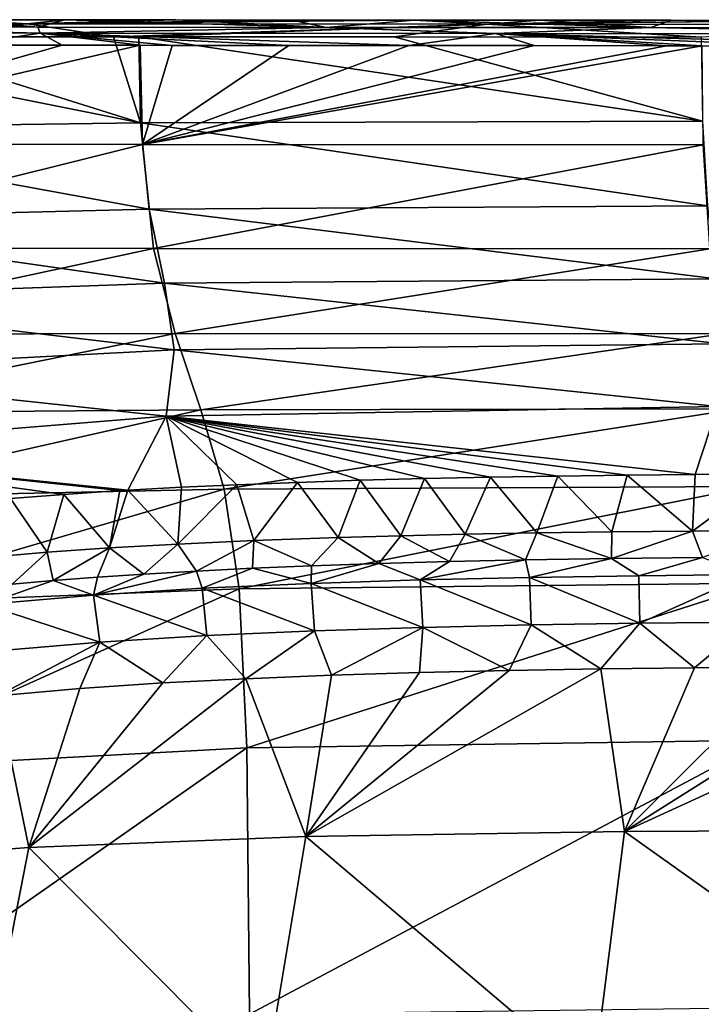
# Model space of a CAD drawing. Units: millimetres. Extents: x -941 to 859, y -365 to 434.
# Drawn here: x -433 to -240, y 156 to 434 of the extents above; entities that cross this region are included whole.
import ezdxf

# ---------------------------------------------------------------- set-up
doc = ezdxf.new("R2010")
doc.units = ezdxf.units.MM
doc.header["$LTSCALE"] = 6.999206
for name, color, linetype in [('12', 7, 'CONTINUOUS'), ('36', 7, 'CONTINUOUS'), ('37', 7, 'CONTINUOUS'), ('5', 7, 'CONTINUOUS'), ('54', 7, 'CONTINUOUS'), ('64', 7, 'CONTINUOUS'), ('69', 7, 'CONTINUOUS'), ('72', 7, 'CONTINUOUS'), ('84', 7, 'CONTINUOUS')]:
    doc.layers.add(name, color=color, linetype=linetype)

msp = doc.modelspace()

# ---------------------------------------------------------------- linework, layer by layer
at = {"layer": '12', "color": 7, "linetype": 'CONTINUOUS', "true_color": 0xdfdfdb}
for points in [[(-520.59, 429.34, 491.88), (-475.95, 429.32, 491.42), (-398.41, 404.96, 483.69), (-520.59, 429.34, 491.88)], [(-520.59, 429.34, 491.88), (-398.41, 404.96, 483.69), (-520.19, 403.25, 484.19), (-520.59, 429.34, 491.88)], [(-475.95, 429.32, 491.42), (-406.08, 429.28, 490.99), (-398.41, 404.96, 483.69), (-475.95, 429.32, 491.42)], [(-406.08, 429.28, 490.99), (-398.91, 429.28, 490.96), (-398.41, 404.96, 483.69), (-406.08, 429.28, 490.99)], [(-398.91, 429.28, 490.96), (-326.74, 429.23, 490.75), (-239.65, 405.4, 483.46), (-398.91, 429.28, 490.96)], [(-398.91, 429.28, 490.96), (-239.65, 405.4, 483.46), (-398.41, 404.96, 483.69), (-398.91, 429.28, 490.96)], [(-326.74, 429.23, 490.75), (-239.96, 429.17, 490.64), (-239.65, 405.4, 483.46), (-326.74, 429.23, 490.75)], [(-398.41, 404.96, 483.69), (-395.98, 380.58, 448.75), (-520.19, 403.25, 484.19), (-398.41, 404.96, 483.69)], [(-239.65, 405.4, 483.46), (-238.21, 381.44, 449.25), (-398.41, 404.96, 483.69), (-239.65, 405.4, 483.46)], [(-398.41, 404.96, 483.69), (-238.21, 381.44, 449.25), (-395.98, 380.58, 448.75), (-398.41, 404.96, 483.69)], [(-520.19, 403.25, 484.19), (-395.98, 380.58, 448.75), (-517.01, 377.51, 446.55), (-520.19, 403.25, 484.19)], [(-395.98, 380.58, 448.75), (-391.69, 359.63, 372.46), (-517.01, 377.51, 446.55), (-395.98, 380.58, 448.75)], [(-238.21, 381.44, 449.25), (-235.69, 360.85, 374.02), (-395.98, 380.58, 448.75), (-238.21, 381.44, 449.25)], [(-395.98, 380.58, 448.75), (-235.69, 360.85, 374.02), (-391.69, 359.63, 372.46), (-395.98, 380.58, 448.75)], [(-517.01, 377.51, 446.55), (-391.69, 359.63, 372.46), (-511.54, 355.36, 366.51), (-517.01, 377.51, 446.55)], [(-391.69, 359.63, 372.46), (-388.87, 340.72, 256.36), (-511.54, 355.36, 366.51), (-391.69, 359.63, 372.46)], [(-235.69, 360.85, 374.02), (-234.02, 342.5, 258.64), (-391.69, 359.63, 372.46), (-235.69, 360.85, 374.02)], [(-391.69, 359.63, 372.46), (-234.02, 342.5, 258.64), (-388.87, 340.72, 256.36), (-391.69, 359.63, 372.46)], [(-511.54, 355.36, 366.51), (-388.87, 340.72, 256.36), (-508.08, 334.53, 247.81), (-511.54, 355.36, 366.51)], [(-234.02, 342.5, 258.64), (-235.34, 324.7, 105.69), (-388.87, 340.72, 256.36), (-234.02, 342.5, 258.64)], [(-388.87, 340.72, 256.36), (-391.2, 321.98, 103.59), (-508.08, 334.53, 247.81), (-388.87, 340.72, 256.36)], [(-388.87, 340.72, 256.36), (-235.34, 324.7, 105.69), (-391.2, 321.98, 103.59), (-388.87, 340.72, 256.36)], [(-508.08, 334.53, 247.81), (-391.2, 321.98, 103.59), (-511.2, 312.33, 95.44), (-508.08, 334.53, 247.81)], [(-235.34, 324.7, 105.69), (-241.65, 305.54, -81.42), (-391.2, 321.98, 103.59), (-235.34, 324.7, 105.69)], [(-241.65, 305.54, -81.42), (-235.34, 324.7, 105.69), (-220.54, 305.71, -81.42), (-241.65, 305.54, -81.42)], [(-391.2, 321.98, 103.59), (-401.99, 301.08, -81.5), (-511.2, 312.33, 95.44), (-391.2, 321.98, 103.59)], [(-401.99, 301.08, -81.5), (-391.2, 321.98, 103.59), (-386.81, 301.91, -81.49), (-401.99, 301.08, -81.5)], [(-241.65, 305.54, -81.42), (-260.94, 305.33, -81.43), (-391.2, 321.98, 103.59), (-241.65, 305.54, -81.42)], [(-391.2, 321.98, 103.59), (-260.94, 305.33, -81.43), (-280.48, 305.07, -81.44), (-391.2, 321.98, 103.59)], [(-386.81, 301.91, -81.49), (-391.2, 321.98, 103.59), (-371.25, 302.63, -81.48), (-386.81, 301.91, -81.49)], [(-371.25, 302.63, -81.48), (-391.2, 321.98, 103.59), (-354.04, 303.29, -81.47), (-371.25, 302.63, -81.48)], [(-354.04, 303.29, -81.47), (-391.2, 321.98, 103.59), (-336.35, 303.86, -81.46), (-354.04, 303.29, -81.47)], [(-336.35, 303.86, -81.46), (-391.2, 321.98, 103.59), (-318.19, 304.34, -81.46), (-336.35, 303.86, -81.46)], [(-318.19, 304.34, -81.46), (-391.2, 321.98, 103.59), (-299.56, 304.74, -81.45), (-318.19, 304.34, -81.46)], [(-299.56, 304.74, -81.45), (-391.2, 321.98, 103.59), (-280.48, 305.07, -81.44), (-299.56, 304.74, -81.45)], [(-401.99, 301.08, -81.5), (-404.3, 300.94, -81.5), (-511.2, 312.33, 95.44), (-401.99, 301.08, -81.5)], [(-511.2, 312.33, 95.44), (-404.3, 300.94, -81.5), (-420.1, 299.9, -81.51), (-511.2, 312.33, 95.44)], [(-435.12, 298.72, -81.52), (-511.2, 312.33, 95.44), (-420.1, 299.9, -81.51), (-435.12, 298.72, -81.52)]]:
    msp.add_3dface(points, dxfattribs=at)
at = {"layer": '36', "color": 7, "linetype": 'CONTINUOUS', "true_color": 0xdfdfdb}
for points in [[(-242.45, 289.53, -81.35), (-217.78, 289.73, -81.35), (-239.6, 282.07, 61.46), (-242.45, 289.53, -81.35)], [(-387.85, 285.84, -81.35), (-366.39, 286.81, -81.35), (-382.65, 278.22, 68.56), (-387.85, 285.84, -81.35)], [(-366.39, 286.81, -81.35), (-366.82, 279, 67.21), (-382.65, 278.22, 68.56), (-366.39, 286.81, -81.35)], [(-366.39, 286.81, -81.35), (-350.08, 279.69, 65.97), (-366.82, 279, 67.21), (-366.39, 286.81, -81.35)], [(-366.39, 286.81, -81.35), (-342.53, 287.67, -81.35), (-350.08, 279.69, 65.97), (-366.39, 286.81, -81.35)], [(-342.53, 287.67, -81.35), (-331.13, 280.34, 64.78), (-350.08, 279.69, 65.97), (-342.53, 287.67, -81.35)], [(-342.53, 287.67, -81.35), (-324.85, 288.17, -81.35), (-331.13, 280.34, 64.78), (-342.53, 287.67, -81.35)], [(-324.85, 288.17, -81.35), (-311.12, 280.89, 63.75), (-331.13, 280.34, 64.78), (-324.85, 288.17, -81.35)], [(-324.85, 288.17, -81.35), (-306.71, 288.59, -81.35), (-311.12, 280.89, 63.75), (-324.85, 288.17, -81.35)], [(-306.71, 288.59, -81.35), (-289.66, 281.35, 62.86), (-311.12, 280.89, 63.75), (-306.71, 288.59, -81.35)], [(-306.71, 288.59, -81.35), (-286.45, 288.97, -81.35), (-289.66, 281.35, 62.86), (-306.71, 288.59, -81.35)], [(-286.45, 288.97, -81.35), (-265.32, 281.76, 62.07), (-289.66, 281.35, 62.86), (-286.45, 288.97, -81.35)], [(-286.45, 288.97, -81.35), (-265.2, 289.28, -81.35), (-265.32, 281.76, 62.07), (-286.45, 288.97, -81.35)], [(-265.2, 289.28, -81.35), (-242.45, 289.53, -81.35), (-265.32, 281.76, 62.07), (-265.2, 289.28, -81.35)], [(-242.45, 289.53, -81.35), (-239.6, 282.07, 61.46), (-265.32, 281.76, 62.07), (-242.45, 289.53, -81.35)], [(-424.85, 283.5, -81.35), (-407.23, 284.73, -81.35), (-423.13, 275.52, 72.95), (-424.85, 283.5, -81.35)], [(-407.23, 284.73, -81.35), (-410.61, 276.49, 71.44), (-423.13, 275.52, 72.95), (-407.23, 284.73, -81.35)], [(-407.23, 284.73, -81.35), (-397.47, 277.37, 70.01), (-410.61, 276.49, 71.44), (-407.23, 284.73, -81.35)], [(-407.23, 284.73, -81.35), (-387.85, 285.84, -81.35), (-397.47, 277.37, 70.01), (-407.23, 284.73, -81.35)], [(-387.85, 285.84, -81.35), (-382.65, 278.22, 68.56), (-397.47, 277.37, 70.01), (-387.85, 285.84, -81.35)], [(-440.9, 282.14, -81.35), (-424.85, 283.5, -81.35), (-434.67, 274.49, 74.48), (-440.9, 282.14, -81.35)], [(-424.85, 283.5, -81.35), (-423.13, 275.52, 72.95), (-434.67, 274.49, 74.48), (-424.85, 283.5, -81.35)]]:
    msp.add_3dface(points, dxfattribs=at)
at = {"layer": '37', "color": 7, "linetype": 'CONTINUOUS', "true_color": 0xdfdfdb}
for points in [[(-449.38, 434.1, 496.84), (-430.46, 432.93, 492.86), (-560.34, 433.01, 494.22), (-449.38, 434.1, 496.84)], [(-430.46, 432.93, 492.86), (-538.32, 429.35, 492.12), (-560.34, 433.01, 494.22), (-430.46, 432.93, 492.86)], [(-520.59, 429.34, 491.88), (-538.32, 429.35, 492.12), (-430.46, 432.93, 492.86), (-520.59, 429.34, 491.88)], [(-475.95, 429.32, 491.42), (-520.59, 429.34, 491.88), (-430.46, 432.93, 492.86), (-475.95, 429.32, 491.42)], [(-406.08, 429.28, 490.99), (-475.95, 429.32, 491.42), (-430.46, 432.93, 492.86), (-406.08, 429.28, 490.99)], [(-449.38, 434.1, 496.84), (-419.78, 434.08, 496.68), (-430.46, 432.93, 492.86), (-449.38, 434.1, 496.84)], [(-419.78, 434.08, 496.68), (-388.49, 434.06, 496.54), (-430.46, 432.93, 492.86), (-419.78, 434.08, 496.68)], [(-388.49, 434.06, 496.54), (-355.59, 434.03, 496.44), (-430.46, 432.93, 492.86), (-388.49, 434.06, 496.54)], [(-355.59, 434.03, 496.44), (-321.14, 434.01, 496.36), (-430.46, 432.93, 492.86), (-355.59, 434.03, 496.44)], [(-321.14, 434.01, 496.36), (-300.59, 432.84, 492.46), (-430.46, 432.93, 492.86), (-321.14, 434.01, 496.36)], [(-300.59, 432.84, 492.46), (-406.08, 429.28, 490.99), (-430.46, 432.93, 492.86), (-300.59, 432.84, 492.46)], [(-398.91, 429.28, 490.96), (-406.08, 429.28, 490.99), (-300.59, 432.84, 492.46), (-398.91, 429.28, 490.96)], [(-326.74, 429.23, 490.75), (-398.91, 429.28, 490.96), (-300.59, 432.84, 492.46), (-326.74, 429.23, 490.75)], [(-239.96, 429.17, 490.64), (-326.74, 429.23, 490.75), (-300.59, 432.84, 492.46), (-239.96, 429.17, 490.64)], [(-321.14, 434.01, 496.36), (-285.58, 433.98, 496.3), (-300.59, 432.84, 492.46), (-321.14, 434.01, 496.36)], [(-285.58, 433.98, 496.3), (-248.45, 433.96, 496.26), (-300.59, 432.84, 492.46), (-285.58, 433.98, 496.3)], [(-248.45, 433.96, 496.26), (-209.91, 433.93, 496.24), (-300.59, 432.84, 492.46), (-248.45, 433.96, 496.26)], [(-209.91, 433.93, 496.24), (-170.73, 432.75, 492.36), (-300.59, 432.84, 492.46), (-209.91, 433.93, 496.24)], [(-170.73, 432.75, 492.36), (-239.96, 429.17, 490.64), (-300.59, 432.84, 492.46), (-170.73, 432.75, 492.36)]]:
    msp.add_3dface(points, dxfattribs=at)
at = {"layer": '5', "color": 7, "linetype": 'CONTINUOUS', "true_color": 0xdfdfdb}
for points in [[(-499.78, 432.06, 513.76), (-427.47, 432.01, 513.24), (-477.41, 434.12, 497.05), (-499.78, 432.06, 513.76)], [(-477.41, 434.12, 497.05), (-427.47, 432.01, 513.24), (-449.38, 434.1, 496.84), (-477.41, 434.12, 497.05)], [(-449.38, 434.1, 496.84), (-427.47, 432.01, 513.24), (-419.78, 434.08, 496.68), (-449.38, 434.1, 496.84)], [(-427.47, 432.01, 513.24), (-346.01, 431.95, 512.95), (-419.78, 434.08, 496.68), (-427.47, 432.01, 513.24)], [(-419.78, 434.08, 496.68), (-346.01, 431.95, 512.95), (-388.49, 434.06, 496.54), (-419.78, 434.08, 496.68)], [(-388.49, 434.06, 496.54), (-346.01, 431.95, 512.95), (-355.59, 434.03, 496.44), (-388.49, 434.06, 496.54)], [(-355.59, 434.03, 496.44), (-346.01, 431.95, 512.95), (-321.14, 434.01, 496.36), (-355.59, 434.03, 496.44)], [(-346.01, 431.95, 512.95), (-254.27, 431.88, 512.81), (-321.14, 434.01, 496.36), (-346.01, 431.95, 512.95)], [(-321.14, 434.01, 496.36), (-254.27, 431.88, 512.81), (-285.58, 433.98, 496.3), (-321.14, 434.01, 496.36)], [(-285.58, 433.98, 496.3), (-254.27, 431.88, 512.81), (-248.45, 433.96, 496.26), (-285.58, 433.98, 496.3)], [(-254.27, 431.88, 512.81), (-152.35, 431.81, 512.76), (-248.45, 433.96, 496.26), (-254.27, 431.88, 512.81)], [(-248.45, 433.96, 496.26), (-152.35, 431.81, 512.76), (-209.91, 433.93, 496.24), (-248.45, 433.96, 496.26)]]:
    msp.add_3dface(points, dxfattribs=at)
at = {"layer": '54', "color": 7, "linetype": 'CONTINUOUS', "true_color": 0xdfdfdb}
for points in [[(-426.77, 430.3, 516.41), (-499.78, 432.06, 513.76), (-555.35, 430.41, 517.64), (-426.77, 430.3, 516.41)], [(-427.47, 432.01, 513.24), (-499.78, 432.06, 513.76), (-426.77, 430.3, 516.41), (-427.47, 432.01, 513.24)], [(-346.01, 431.95, 512.95), (-427.47, 432.01, 513.24), (-426.77, 430.3, 516.41), (-346.01, 431.95, 512.95)], [(-298.14, 430.2, 516.03), (-346.01, 431.95, 512.95), (-426.77, 430.3, 516.41), (-298.14, 430.2, 516.03)], [(-254.27, 431.88, 512.81), (-346.01, 431.95, 512.95), (-298.14, 430.2, 516.03), (-254.27, 431.88, 512.81)], [(-169.51, 430.11, 515.94), (-254.27, 431.88, 512.81), (-298.14, 430.2, 516.03), (-169.51, 430.11, 515.94)], [(-152.35, 431.81, 512.76), (-254.27, 431.88, 512.81), (-169.51, 430.11, 515.94), (-152.35, 431.81, 512.76)], [(-426.77, 430.3, 516.41), (-555.35, 430.41, 517.64), (-449.63, 426.92, 517.74), (-426.77, 430.3, 516.41)], [(-420.59, 426.9, 517.58), (-426.77, 430.3, 516.41), (-449.63, 426.92, 517.74), (-420.59, 426.9, 517.58)], [(-298.14, 430.2, 516.03), (-426.77, 430.3, 516.41), (-322.57, 426.82, 517.27), (-298.14, 430.2, 516.03)], [(-322.57, 426.82, 517.27), (-426.77, 430.3, 516.41), (-356.53, 426.85, 517.35), (-322.57, 426.82, 517.27)], [(-356.53, 426.85, 517.35), (-426.77, 430.3, 516.41), (-389.44, 426.87, 517.45), (-356.53, 426.85, 517.35)], [(-389.44, 426.87, 517.45), (-426.77, 430.3, 516.41), (-398.53, 426.88, 517.49), (-389.44, 426.87, 517.45)], [(-398.53, 426.88, 517.49), (-426.77, 430.3, 516.41), (-420.59, 426.9, 517.58), (-398.53, 426.88, 517.49)], [(-287.15, 426.79, 517.22), (-298.14, 430.2, 516.03), (-322.57, 426.82, 517.27), (-287.15, 426.79, 517.22)], [(-169.51, 430.11, 515.94), (-298.14, 430.2, 516.03), (-170.41, 426.71, 517.14), (-169.51, 430.11, 515.94)], [(-170.41, 426.71, 517.14), (-298.14, 430.2, 516.03), (-210.93, 426.74, 517.15), (-170.41, 426.71, 517.14)], [(-210.93, 426.74, 517.15), (-298.14, 430.2, 516.03), (-239.72, 426.76, 517.17), (-210.93, 426.74, 517.15)], [(-239.72, 426.76, 517.17), (-298.14, 430.2, 516.03), (-249.8, 426.77, 517.18), (-239.72, 426.76, 517.17)], [(-249.8, 426.77, 517.18), (-298.14, 430.2, 516.03), (-287.15, 426.79, 517.22), (-249.8, 426.77, 517.18)]]:
    msp.add_3dface(points, dxfattribs=at)
at = {"layer": '64', "color": 7, "linetype": 'CONTINUOUS', "true_color": 0xdfdfdb}
for points in [[(-268.34, 250.54, 77.71), (-241.93, 250.87, 77.05), (-261.63, 204.59, 58.22), (-268.34, 250.54, 77.71)], [(-187.7, 251.25, 76.26), (-159.66, 251.35, 76.06), (-261.63, 204.59, 58.22), (-187.7, 251.25, 76.26)], [(-261.63, 204.59, 58.22), (-159.66, 251.35, 76.06), (-158.4, 205.05, 56.77), (-261.63, 204.59, 58.22)], [(-215.08, 251.1, 76.58), (-187.7, 251.25, 76.26), (-261.63, 204.59, 58.22), (-215.08, 251.1, 76.58)], [(-241.93, 250.87, 77.05), (-215.08, 251.1, 76.58), (-261.63, 204.59, 58.22), (-241.93, 250.87, 77.05)], [(-368.64, 247.77, 83.09), (-344.42, 248.75, 81.25), (-351.71, 203.1, 62.46), (-368.64, 247.77, 83.09)], [(-294.22, 250.1, 78.6), (-268.34, 250.54, 77.71), (-351.71, 203.1, 62.46), (-294.22, 250.1, 78.6)], [(-351.71, 203.1, 62.46), (-268.34, 250.54, 77.71), (-261.63, 204.59, 58.22), (-351.71, 203.1, 62.46)], [(-319.55, 249.51, 79.77), (-294.22, 250.1, 78.6), (-351.71, 203.1, 62.46), (-319.55, 249.51, 79.77)], [(-344.42, 248.75, 81.25), (-319.55, 249.51, 79.77), (-351.71, 203.1, 62.46), (-344.42, 248.75, 81.25)], [(-392.15, 246.55, 85.31), (-368.64, 247.77, 83.09), (-430, 200.06, 70.94), (-392.15, 246.55, 85.31)], [(-430, 200.06, 70.94), (-368.64, 247.77, 83.09), (-351.71, 203.1, 62.46), (-430, 200.06, 70.94)], [(-415.56, 244.96, 88.02), (-392.15, 246.55, 85.31), (-430, 200.06, 70.94), (-415.56, 244.96, 88.02)], [(-497.85, 194.94, 85.1), (-438.86, 242.89, 91.29), (-430, 200.06, 70.94), (-497.85, 194.94, 85.1)], [(-438.86, 242.89, 91.29), (-415.56, 244.96, 88.02), (-430, 200.06, 70.94), (-438.86, 242.89, 91.29)], [(-270.5, 134.25, 48.6), (-351.71, 203.1, 62.46), (-261.63, 204.59, 58.22), (-270.5, 134.25, 48.6)], [(-163.45, 134.61, 47.14), (-270.5, 134.25, 48.6), (-261.63, 204.59, 58.22), (-163.45, 134.61, 47.14)], [(-163.45, 134.61, 47.14), (-261.63, 204.59, 58.22), (-158.4, 205.05, 56.77), (-163.45, 134.61, 47.14)], [(-363.36, 133.04, 52.92), (-430, 200.06, 70.94), (-351.71, 203.1, 62.46), (-363.36, 133.04, 52.92)], [(-270.5, 134.25, 48.6), (-363.36, 133.04, 52.92), (-351.71, 203.1, 62.46), (-270.5, 134.25, 48.6)], [(-443.61, 130.51, 61.59), (-497.85, 194.94, 85.1), (-430, 200.06, 70.94), (-443.61, 130.51, 61.59)], [(-363.36, 133.04, 52.92), (-443.61, 130.51, 61.59), (-430, 200.06, 70.94), (-363.36, 133.04, 52.92)]]:
    msp.add_3dface(points, dxfattribs=at)
at = {"layer": '69', "color": 7, "linetype": 'CONTINUOUS', "true_color": 0xdfdfdb}
for points in [[(-354.04, 303.29, -81.47), (-336.35, 303.86, -81.46), (-342.53, 287.67, -81.35), (-354.04, 303.29, -81.47)], [(-342.53, 287.67, -81.35), (-336.35, 303.86, -81.46), (-324.85, 288.17, -81.35), (-342.53, 287.67, -81.35)], [(-336.35, 303.86, -81.46), (-318.19, 304.34, -81.46), (-324.85, 288.17, -81.35), (-336.35, 303.86, -81.46)], [(-324.85, 288.17, -81.35), (-318.19, 304.34, -81.46), (-306.71, 288.59, -81.35), (-324.85, 288.17, -81.35)], [(-318.19, 304.34, -81.46), (-299.56, 304.74, -81.45), (-306.71, 288.59, -81.35), (-318.19, 304.34, -81.46)], [(-306.71, 288.59, -81.35), (-299.56, 304.74, -81.45), (-286.45, 288.97, -81.35), (-306.71, 288.59, -81.35)], [(-299.56, 304.74, -81.45), (-280.48, 305.07, -81.44), (-286.45, 288.97, -81.35), (-299.56, 304.74, -81.45)], [(-286.45, 288.97, -81.35), (-280.48, 305.07, -81.44), (-265.2, 289.28, -81.35), (-286.45, 288.97, -81.35)], [(-280.48, 305.07, -81.44), (-260.94, 305.33, -81.43), (-265.2, 289.28, -81.35), (-280.48, 305.07, -81.44)], [(-265.2, 289.28, -81.35), (-260.94, 305.33, -81.43), (-242.45, 289.53, -81.35), (-265.2, 289.28, -81.35)], [(-260.94, 305.33, -81.43), (-241.65, 305.54, -81.42), (-242.45, 289.53, -81.35), (-260.94, 305.33, -81.43)], [(-241.65, 305.54, -81.42), (-220.54, 305.71, -81.42), (-242.45, 289.53, -81.35), (-241.65, 305.54, -81.42)], [(-242.45, 289.53, -81.35), (-220.54, 305.71, -81.42), (-217.78, 289.73, -81.35), (-242.45, 289.53, -81.35)], [(-420.1, 299.9, -81.51), (-404.3, 300.94, -81.5), (-407.23, 284.73, -81.35), (-420.1, 299.9, -81.51)], [(-404.3, 300.94, -81.5), (-401.99, 301.08, -81.5), (-407.23, 284.73, -81.35), (-404.3, 300.94, -81.5)], [(-407.23, 284.73, -81.35), (-401.99, 301.08, -81.5), (-387.85, 285.84, -81.35), (-407.23, 284.73, -81.35)], [(-401.99, 301.08, -81.5), (-386.81, 301.91, -81.49), (-387.85, 285.84, -81.35), (-401.99, 301.08, -81.5)], [(-386.81, 301.91, -81.49), (-371.25, 302.63, -81.48), (-387.85, 285.84, -81.35), (-386.81, 301.91, -81.49)], [(-387.85, 285.84, -81.35), (-371.25, 302.63, -81.48), (-366.39, 286.81, -81.35), (-387.85, 285.84, -81.35)], [(-371.25, 302.63, -81.48), (-354.04, 303.29, -81.47), (-366.39, 286.81, -81.35), (-371.25, 302.63, -81.48)], [(-366.39, 286.81, -81.35), (-354.04, 303.29, -81.47), (-342.53, 287.67, -81.35), (-366.39, 286.81, -81.35)], [(-440.9, 282.14, -81.35), (-435.12, 298.72, -81.52), (-424.85, 283.5, -81.35), (-440.9, 282.14, -81.35)], [(-435.12, 298.72, -81.52), (-420.1, 299.9, -81.51), (-424.85, 283.5, -81.35), (-435.12, 298.72, -81.52)], [(-424.85, 283.5, -81.35), (-420.1, 299.9, -81.51), (-407.23, 284.73, -81.35), (-424.85, 283.5, -81.35)]]:
    msp.add_3dface(points, dxfattribs=at)
at = {"layer": '72', "color": 7, "linetype": 'CONTINUOUS', "true_color": 0xdfdfdb}
for points in [[(-420.59, 426.9, 517.58), (-449.63, 426.92, 517.74), (-519.09, 398.92, 510.71), (-420.59, 426.9, 517.58)], [(-398.53, 426.88, 517.49), (-420.59, 426.9, 517.58), (-519.09, 398.92, 510.71), (-398.53, 426.88, 517.49)], [(-398.53, 426.88, 517.49), (-519.09, 398.92, 510.71), (-397.87, 398.83, 509.2), (-398.53, 426.88, 517.49)], [(-389.44, 426.87, 517.45), (-398.53, 426.88, 517.49), (-397.87, 398.83, 509.2), (-389.44, 426.87, 517.45)], [(-356.53, 426.85, 517.35), (-389.44, 426.87, 517.45), (-397.87, 398.83, 509.2), (-356.53, 426.85, 517.35)], [(-322.57, 426.82, 517.27), (-356.53, 426.85, 517.35), (-397.87, 398.83, 509.2), (-322.57, 426.82, 517.27)], [(-287.15, 426.79, 517.22), (-322.57, 426.82, 517.27), (-397.87, 398.83, 509.2), (-287.15, 426.79, 517.22)], [(-249.8, 426.77, 517.18), (-287.15, 426.79, 517.22), (-397.87, 398.83, 509.2), (-249.8, 426.77, 517.18)], [(-239.72, 426.76, 517.17), (-249.8, 426.77, 517.18), (-397.87, 398.83, 509.2), (-239.72, 426.76, 517.17)], [(-239.72, 426.76, 517.17), (-397.87, 398.83, 509.2), (-239.39, 398.71, 508.65), (-239.72, 426.76, 517.17)], [(-519.09, 398.92, 510.71), (-515.32, 369.47, 472.59), (-397.87, 398.83, 509.2), (-519.09, 398.92, 510.71)], [(-397.87, 398.83, 509.2), (-515.32, 369.47, 472.59), (-394.74, 369.44, 467.91), (-397.87, 398.83, 509.2)], [(-397.87, 398.83, 509.2), (-394.74, 369.44, 467.91), (-239.39, 398.71, 508.65), (-397.87, 398.83, 509.2)], [(-239.39, 398.71, 508.65), (-394.74, 369.44, 467.91), (-237.54, 369.34, 466.19), (-239.39, 398.71, 508.65)], [(-515.32, 369.47, 472.59), (-508.01, 345.13, 397.58), (-394.74, 369.44, 467.91), (-515.32, 369.47, 472.59)], [(-394.74, 369.44, 467.91), (-508.01, 345.13, 397.58), (-388.66, 345.34, 386.97), (-394.74, 369.44, 467.91)], [(-394.74, 369.44, 467.91), (-388.66, 345.34, 386.97), (-237.54, 369.34, 466.19), (-394.74, 369.44, 467.91)], [(-237.54, 369.34, 466.19), (-388.66, 345.34, 386.97), (-233.96, 345.33, 383.07), (-237.54, 369.34, 466.19)], [(-508.01, 345.13, 397.58), (-499.3, 322.87, 305.38), (-388.66, 345.34, 386.97), (-508.01, 345.13, 397.58)], [(-388.66, 345.34, 386.97), (-499.3, 322.87, 305.38), (-381.38, 323.79, 288.41), (-388.66, 345.34, 386.97)], [(-388.66, 345.34, 386.97), (-381.38, 323.79, 288.41), (-233.96, 345.33, 383.07), (-388.66, 345.34, 386.97)], [(-233.96, 345.33, 383.07), (-381.38, 323.79, 288.41), (-229.68, 324.04, 282.19), (-233.96, 345.33, 383.07)], [(-499.3, 322.87, 305.38), (-491.51, 298.95, 217.71), (-381.38, 323.79, 288.41), (-499.3, 322.87, 305.38)], [(-381.38, 323.79, 288.41), (-491.51, 298.95, 217.71), (-374.82, 301.32, 196.49), (-381.38, 323.79, 288.41)], [(-381.38, 323.79, 288.41), (-374.82, 301.32, 196.49), (-229.68, 324.04, 282.19), (-381.38, 323.79, 288.41)], [(-229.68, 324.04, 282.19), (-374.82, 301.32, 196.49), (-225.8, 302.11, 188.7), (-229.68, 324.04, 282.19)], [(-491.51, 298.95, 217.71), (-486.56, 268.62, 152.91), (-374.82, 301.32, 196.49), (-491.51, 298.95, 217.71)], [(-374.82, 301.32, 196.49), (-486.56, 268.62, 152.91), (-370.56, 273.2, 131.44), (-374.82, 301.32, 196.49)], [(-374.82, 301.32, 196.49), (-370.56, 273.2, 131.44), (-225.8, 302.11, 188.7), (-374.82, 301.32, 196.49)], [(-225.8, 302.11, 188.7), (-370.56, 273.2, 131.44), (-223.25, 274.8, 123.56), (-225.8, 302.11, 188.7)], [(-486.56, 268.62, 152.91), (-484.18, 222.03, 112.06), (-370.56, 273.2, 131.44), (-486.56, 268.62, 152.91)], [(-370.56, 273.2, 131.44), (-484.18, 222.03, 112.06), (-368.39, 228.18, 93.13), (-370.56, 273.2, 131.44)], [(-370.56, 273.2, 131.44), (-368.39, 228.18, 93.13), (-223.25, 274.8, 123.56), (-370.56, 273.2, 131.44)], [(-223.25, 274.8, 123.56), (-368.39, 228.18, 93.13), (-221.92, 230.36, 86.19), (-223.25, 274.8, 123.56)], [(-368.39, 228.18, 93.13), (-367.6, 152.93, 74.98), (-221.92, 230.36, 86.19), (-368.39, 228.18, 93.13)], [(-221.92, 230.36, 86.19), (-367.6, 152.93, 74.98), (-221.39, 154.77, 69.19), (-221.92, 230.36, 86.19)], [(-484.18, 222.03, 112.06), (-483.41, 147.72, 90.78), (-368.39, 228.18, 93.13), (-484.18, 222.03, 112.06)], [(-368.39, 228.18, 93.13), (-483.41, 147.72, 90.78), (-367.6, 152.93, 74.98), (-368.39, 228.18, 93.13)]]:
    msp.add_3dface(points, dxfattribs=at)
at = {"layer": '84', "color": 7, "linetype": 'CONTINUOUS', "true_color": 0xdfdfdb}
for points in [[(-311.12, 280.89, 63.75), (-289.66, 281.35, 62.86), (-319.4, 275.68, 76.38), (-311.12, 280.89, 63.75)], [(-319.4, 275.68, 76.38), (-289.66, 281.35, 62.86), (-288.54, 276.38, 75.03), (-319.4, 275.68, 76.38)], [(-289.66, 281.35, 62.86), (-265.32, 281.76, 62.07), (-288.54, 276.38, 75.03), (-289.66, 281.35, 62.86)], [(-288.54, 276.38, 75.03), (-265.32, 281.76, 62.07), (-257.64, 276.86, 74.08), (-288.54, 276.38, 75.03)], [(-265.32, 281.76, 62.07), (-239.6, 282.07, 61.46), (-257.64, 276.86, 74.08), (-265.32, 281.76, 62.07)], [(-257.64, 276.86, 74.08), (-239.6, 282.07, 61.46), (-226.69, 277.19, 73.44), (-257.64, 276.86, 74.08)], [(-382.65, 278.22, 68.56), (-366.82, 279, 67.21), (-380.96, 273.32, 80.67), (-382.65, 278.22, 68.56)], [(-380.96, 273.32, 80.67), (-366.82, 279, 67.21), (-350.21, 274.69, 78.22), (-380.96, 273.32, 80.67)], [(-366.82, 279, 67.21), (-350.08, 279.69, 65.97), (-350.21, 274.69, 78.22), (-366.82, 279, 67.21)], [(-350.08, 279.69, 65.97), (-331.13, 280.34, 64.78), (-350.21, 274.69, 78.22), (-350.08, 279.69, 65.97)], [(-350.21, 274.69, 78.22), (-331.13, 280.34, 64.78), (-319.4, 275.68, 76.38), (-350.21, 274.69, 78.22)], [(-331.13, 280.34, 64.78), (-311.12, 280.89, 63.75), (-319.4, 275.68, 76.38), (-331.13, 280.34, 64.78)], [(-423.13, 275.52, 72.95), (-410.61, 276.49, 71.44), (-411.68, 271.42, 83.87), (-423.13, 275.52, 72.95)], [(-397.47, 277.37, 70.01), (-382.65, 278.22, 68.56), (-411.68, 271.42, 83.87), (-397.47, 277.37, 70.01)], [(-411.68, 271.42, 83.87), (-382.65, 278.22, 68.56), (-380.96, 273.32, 80.67), (-411.68, 271.42, 83.87)], [(-410.61, 276.49, 71.44), (-397.47, 277.37, 70.01), (-411.68, 271.42, 83.87), (-410.61, 276.49, 71.44)], [(-350.21, 274.69, 78.22), (-319.4, 275.68, 76.38), (-318.69, 262.28, 83.06), (-350.21, 274.69, 78.22)], [(-319.4, 275.68, 76.38), (-288.54, 276.38, 75.03), (-288.04, 262.96, 81.72), (-319.4, 275.68, 76.38)], [(-318.69, 262.28, 83.06), (-319.4, 275.68, 76.38), (-288.04, 262.96, 81.72), (-318.69, 262.28, 83.06)], [(-288.54, 276.38, 75.03), (-257.64, 276.86, 74.08), (-257.29, 263.44, 80.77), (-288.54, 276.38, 75.03)], [(-288.04, 262.96, 81.72), (-288.54, 276.38, 75.03), (-257.29, 263.44, 80.77), (-288.04, 262.96, 81.72)], [(-257.64, 276.86, 74.08), (-226.69, 277.19, 73.44), (-257.29, 263.44, 80.77), (-257.64, 276.86, 74.08)], [(-257.29, 263.44, 80.77), (-226.69, 277.19, 73.44), (-226.47, 263.76, 80.12), (-257.29, 263.44, 80.77)], [(-434.67, 274.49, 74.48), (-423.13, 275.52, 72.95), (-442.4, 268.73, 87.95), (-434.67, 274.49, 74.48)], [(-442.4, 268.73, 87.95), (-423.13, 275.52, 72.95), (-411.68, 271.42, 83.87), (-442.4, 268.73, 87.95)], [(-411.68, 271.42, 83.87), (-380.96, 273.32, 80.67), (-379.64, 259.98, 87.34), (-411.68, 271.42, 83.87)], [(-380.96, 273.32, 80.67), (-350.21, 274.69, 78.22), (-349.23, 261.32, 84.89), (-380.96, 273.32, 80.67)], [(-379.64, 259.98, 87.34), (-380.96, 273.32, 80.67), (-349.23, 261.32, 84.89), (-379.64, 259.98, 87.34)], [(-349.23, 261.32, 84.89), (-350.21, 274.69, 78.22), (-318.69, 262.28, 83.06), (-349.23, 261.32, 84.89)], [(-442.4, 268.73, 87.95), (-411.68, 271.42, 83.87), (-409.89, 258.14, 90.52), (-442.4, 268.73, 87.95)], [(-409.89, 258.14, 90.52), (-411.68, 271.42, 83.87), (-379.64, 259.98, 87.34), (-409.89, 258.14, 90.52)], [(-440, 255.56, 94.57), (-442.4, 268.73, 87.95), (-409.89, 258.14, 90.52), (-440, 255.56, 94.57)], [(-349.23, 261.32, 84.89), (-318.69, 262.28, 83.06), (-344.42, 248.75, 81.25), (-349.23, 261.32, 84.89)], [(-344.42, 248.75, 81.25), (-318.69, 262.28, 83.06), (-319.55, 249.51, 79.77), (-344.42, 248.75, 81.25)], [(-319.55, 249.51, 79.77), (-318.69, 262.28, 83.06), (-294.22, 250.1, 78.6), (-319.55, 249.51, 79.77)], [(-318.69, 262.28, 83.06), (-288.04, 262.96, 81.72), (-294.22, 250.1, 78.6), (-318.69, 262.28, 83.06)], [(-294.22, 250.1, 78.6), (-288.04, 262.96, 81.72), (-268.34, 250.54, 77.71), (-294.22, 250.1, 78.6)], [(-288.04, 262.96, 81.72), (-257.29, 263.44, 80.77), (-268.34, 250.54, 77.71), (-288.04, 262.96, 81.72)], [(-268.34, 250.54, 77.71), (-257.29, 263.44, 80.77), (-241.93, 250.87, 77.05), (-268.34, 250.54, 77.71)], [(-257.29, 263.44, 80.77), (-226.47, 263.76, 80.12), (-241.93, 250.87, 77.05), (-257.29, 263.44, 80.77)], [(-241.93, 250.87, 77.05), (-226.47, 263.76, 80.12), (-215.08, 251.1, 76.58), (-241.93, 250.87, 77.05)], [(-409.89, 258.14, 90.52), (-379.64, 259.98, 87.34), (-392.15, 246.55, 85.31), (-409.89, 258.14, 90.52)], [(-392.15, 246.55, 85.31), (-379.64, 259.98, 87.34), (-368.64, 247.77, 83.09), (-392.15, 246.55, 85.31)], [(-379.64, 259.98, 87.34), (-349.23, 261.32, 84.89), (-368.64, 247.77, 83.09), (-379.64, 259.98, 87.34)], [(-368.64, 247.77, 83.09), (-349.23, 261.32, 84.89), (-344.42, 248.75, 81.25), (-368.64, 247.77, 83.09)], [(-440, 255.56, 94.57), (-409.89, 258.14, 90.52), (-438.86, 242.89, 91.29), (-440, 255.56, 94.57)], [(-438.86, 242.89, 91.29), (-409.89, 258.14, 90.52), (-415.56, 244.96, 88.02), (-438.86, 242.89, 91.29)], [(-415.56, 244.96, 88.02), (-409.89, 258.14, 90.52), (-392.15, 246.55, 85.31), (-415.56, 244.96, 88.02)]]:
    msp.add_3dface(points, dxfattribs=at)

doc.saveas('drawing.dxf')
